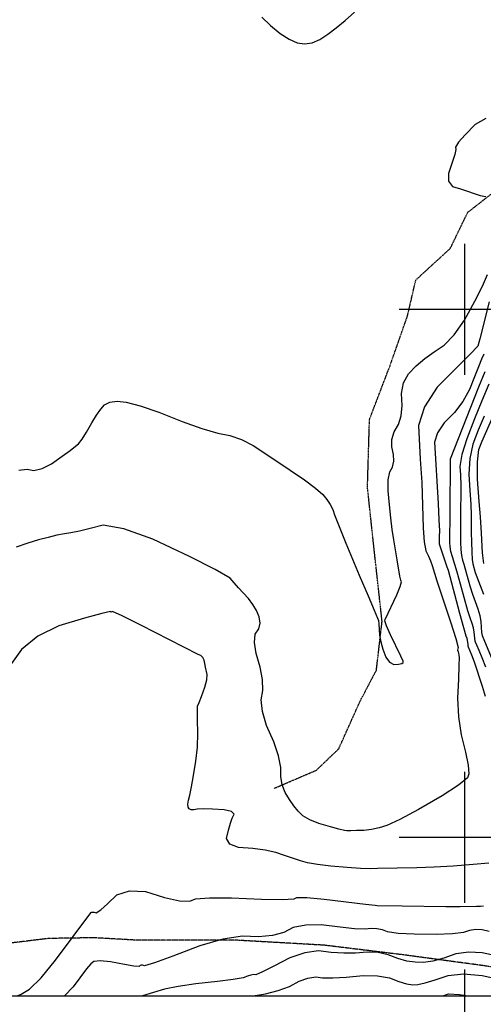
# Model space of a CAD drawing. Extents: x 622915 to 652172, y 444728 to 466318.
# Drawn here: x 631157 to 632035, y 445684 to 447549 of the extents above; entities that cross this region are included whole.
import ezdxf

# ---------------------------------------------------------------- set-up
doc = ezdxf.new("R2010")
doc.units = 0
doc.header["$MEASUREMENT"] = 0
doc.linetypes.add('CENTER', pattern=[2, 1.25, -0.25, 0.25, -0.25])
doc.linetypes.add('PHANTOM', pattern=[2.5, 1.25, -0.25, 0.25, -0.25, 0.25, -0.25])
for name, color, linetype in [('10', 7, 'CONTINUOUS'), ('19', 7, 'CONTINUOUS'), ('3', 7, 'CONTINUOUS'), ('50', 7, 'CONTINUOUS'), ('52', 7, 'CONTINUOUS'), ('BORDER', 5, 'CONTINUOUS'), ('TICKS', 1, 'CONTINUOUS')]:
    doc.layers.add(name, color=color, linetype=linetype)

msp = doc.modelspace()

# ---------------------------------------------------------------- linework, layer by layer
at = {"layer": '10', "color": 44, "linetype": 'CENTER'}
msp.add_polyline3d([(632376.5429, 445700, 4827.6938), (632329.2582, 445713.0535, 4825.5102), (632181.7107, 445734.097, 4822.3094), (632037.7932, 445756.8382, 4818.1274), (631883.4199, 445777.6849, 4817.5287), (631733.0929, 445795.9624, 4815.821), (631568.6673, 445805.3153, 4808.8666), (631380.5438, 445805.3404, 4805.6665), (631297.5845, 445810.0186, 4801.4854), (631212.0514, 445808.7307, 4795.513), (631115.1887, 445797.0187, 4788.8157), (631068.7308, 445813.5536, 4785.2742), (631003.7032, 445824.5876, 4781.7755), (630935.4036, 445805.3418, 4776.1451), (630882.5111, 445806.9617, 4771.0259), (630809.9718, 445798.6038, 4762.7929), (630757.4377, 445771.8549, 4754.2621), (630677.4783, 445782.2847, 4747.8626), (630576.3247, 445760.1317, 4741.5923), (630474.0893, 445731.5825, 4733.488), (630470.2455, 445729.672, 4732.8055), (630385.9726, 445720.2761, 4727.5159), (630276.7467, 445711.7932, 4721.2024), (630258.9647, 445700, 4718.5129)], dxfattribs=at)
at = {"layer": '19', "color": 8, "linetype": 'PHANTOM'}
msp.add_polyline3d([(631638.5596, 446092.9993, 4780.5503), (631718.7693, 446127.3707, 4777.0719), (631761.0505, 446167.9304, 4772.8923), (631801.5337, 446258.1148, 4771.8281), (631832.3489, 446316.9357, 4770.4354), (631843.1011, 446409.1997, 4769.6958), (631827.4496, 446551.1124, 4767.3114), (631815.4604, 446663.0838, 4765.9946), (631819.2758, 446791.649, 4765.2533), (631858.5409, 446894.3432, 4763.6145), (631891.2354, 446987.8161, 4762.3029), (631906.8852, 447055.6739, 4761.4825), (631972.1507, 447115.4868, 4761.1599), (632005.2305, 447183.7377, 4760.6693), (632069.4616, 447234.1186, 4759.4447), (632170.4018, 447289.1805, 4755.9683), (632267.4026, 447299.3391, 4753.1074), (632371.2287, 447369.572, 4749.1388), (632460.0825, 447436.3335, 4746.2757), (632542.3461, 447474.1889, 4744.1099), (632654.7292, 447487.8186, 4742.6864), (632748.6432, 447486.7022, 4741.8765), (632854.228, 447468.145, 4741.8883), (632900.575, 447472.6111, 4740.0477)], dxfattribs=at)
at = {"layer": '3', "color": 15, "linetype": 'Continuous'}
for p, q in [((632000, 447000, 4000), (632000, 447124.105, 4000)), ((632000, 447000, 4000), (631875.51, 447000, 4000)), ((632000, 447000, 4000), (632000, 447000, 4000)), ((632000, 446875.965, 4000), (632000, 447000, 4000)), ((632124.435, 447000, 4000), (632000, 447000, 4000)), ((632000, 446000, 4000), (632000, 446124.105, 4000)), ((632000, 446000, 4000), (631875.51, 446000, 4000)), ((632000, 446000, 4000), (632000, 446000, 4000)), ((632000, 445875.965, 4000), (632000, 446000, 4000)), ((632124.435, 446000, 4000), (632000, 446000, 4000))]:
    msp.add_line(p, q, dxfattribs=at)
at = {"layer": '50', "color": 1, "linetype": 'Continuous', "elevation": 4800}
for points in [[(631991.8097, 446479.566), (631985.4373, 446502.4863), (631976.2388, 446531.4948), (631973.459, 446541.8176), (631971.9076, 446550.7643), (631971.5845, 446558.3349), (631971.8128, 446615.5472), (631972.8837, 446715.3602), (631972.7953, 446716.8668), (632011.0017, 446814.7361), (632026.368, 446853.3796), (632038.3658, 446882.2222)], [(632039.2543, 446322.7044), (632032.636, 446339.9592), (632026.6017, 446353.9159), (632022.3278, 446363.8924), (632019.8142, 446369.8887), (632019.0609, 446371.9048), (632017.5755, 446388.8357), (632016.1881, 446396.7196), (632013.7793, 446405.03), (632010.349, 446413.7669), (632005.544, 446429.1019), (631991.8097, 446479.566)], [(631152.5809, 445700), (631159.6336, 445703.5166), (631175.7754, 445712.9797), (631197.5884, 445734.2538), (631225.0726, 445767.339), (631258.228, 445812.2352), (631280.5933, 445842.3841), (631292.1683, 445857.7858), (631292.953, 445858.4402), (631294.8242, 445858.6254), (631297.7817, 445858.3413), (631301.8257, 445857.588), (631310.3739, 445862.8477), (631323.4262, 445874.1205), (631340.9826, 445891.4063), (631364.8461, 445899.204), (631395.0166, 445897.5136), (631431.4942, 445886.3349), (631459.4928, 445880.2878), (631479.0124, 445879.3722), (631490.0529, 445883.5882), (631516.3252, 445885.6532), (631557.8293, 445885.5673), (631614.5652, 445883.3304), (631654.0825, 445882.7443), (631676.3814, 445883.809), (631681.4619, 445886.5244), (631700.4559, 445886.3909), (631733.3634, 445883.4086), (631811.9061, 445873.7352), (631830.0509, 445872.0178), (631834.0846, 445871.1635), (631881.2606, 445870.2303), (631963.8212, 445869.5734), (631991.181, 445869.5742), (632022.0764, 445870.0026), (632029.6284, 445870.1986), (632035.0058, 445870.7842)]]:
    msp.add_lwpolyline(points, dxfattribs=at)
at = {"layer": '52', "color": 33, "linetype": 'Continuous'}
for points, elevation in [([(631615.636, 447553.756), (631632.0902, 447537.571), (631650.3654, 447522.4757), (631667.1577, 447511.6576), (631682.4671, 447505.1166), (631696.2937, 447502.8528), (631710.533, 447504.7624), (631725.185, 447510.8453), (631740.2496, 447521.1016), (631756.1848, 447533.2277), (631772.9905, 447547.2235), (631790.6668, 447563.0892)], 4770), ([(632039.7196, 447361.5247), (632019.5339, 447349.9333), (632000.5107, 447330.8707), (631988.0103, 447316.7114), (631982.0327, 447307.4556), (631982.5778, 447303.1032), (631980.5321, 447293.3598), (631975.8956, 447278.2252), (631968.6684, 447257.6994), (631968.8275, 447242.5632), (631976.3731, 447232.8166), (631991.3051, 447228.4594), (632005.0484, 447224.1292), (632017.6033, 447219.8259), (632028.9695, 447215.5495), (632039.4986, 447213.8062)], 4760), ([(631293.6244, 446785.1737), (631302.6281, 446799.592), (631310.6033, 446810.9362), (631317.5499, 446819.2061), (631327.8896, 446824.2285), (631341.6224, 446826.0034), (631358.7482, 446824.5307), (631384.9781, 446817.665), (631420.3119, 446805.4061), (631464.7496, 446787.7543), (631501.9815, 446774.4938), (631532.0074, 446765.6247), (631554.8274, 446761.147), (631577.1905, 446753.4672), (631599.0967, 446742.5853), (631643.8961, 446712.9119), (631669.1469, 446695.8168), (631696.2985, 446677.2162), (631716.9523, 446661.7357), (631731.1083, 446649.3755), (631738.7664, 446640.1355), (631744.9999, 446630.6779), (631749.8089, 446621.0027), (631753.1931, 446611.1099), (631765.4488, 446579.208), (631774.3201, 446557.1988), (631799.8292, 446496.4632), (631816.4669, 446457.7368), (631828.0586, 446430.6107), (631834.6043, 446415.085), (631836.1039, 446411.1597), (631837.2231, 446404.5447), (631838.3203, 446383.2456), (631840.5098, 446370.3244), (631844.5304, 446356.4764), (631850.3821, 446341.7016), (631857.3117, 446332.0191), (631865.3192, 446327.4289), (631874.4047, 446327.9309), (631880.3347, 446329.1779), (631883.1094, 446331.1699), (631882.7285, 446333.9068), (631878.5812, 446343.6127), (631858.9873, 446383.9316), (631851.4346, 446400.5867), (631848.0093, 446410.2532), (631848.7115, 446412.9308), (631870.8333, 446459.4168), (631877.4982, 446474.9737), (631880.1184, 446484.1835), (631878.6937, 446487.0462), (631876.7672, 446494.9211), (631871.4089, 446525.7079), (631865.4278, 446563.4243), (631862.3768, 446583.2411), (631859.5533, 446605.3412), (631856.9574, 446629.7245), (631854.589, 446656.391), (631854.8239, 446677.2424), (631857.6619, 446692.2788), (631863.1032, 446701.5), (631865.5512, 446712.4734), (631865.0059, 446725.199), (631861.4673, 446739.6768), (631861.8179, 446753.9512), (631866.0577, 446768.0221), (631874.1867, 446781.8895), (631879.192, 446798.6321), (631881.0737, 446818.25), (631879.8318, 446840.743), (631883.8917, 446860.674), (631893.2533, 446878.0429), (631907.9168, 446892.8497), (631924.0238, 446906.788), (631941.5745, 446919.8577), (631960.5688, 446932.0589), (631979.7954, 446952.0762), (631999.2542, 446979.9097), (632018.9453, 447015.5593), (632033.3452, 447044.3092), (632042.4538, 447066.1595)], 4770), ([(632046.071, 447014.5137), (632028.145, 446944.5248), (632024.3752, 446930.1926), (632010.4254, 446915.9045), (631985.2417, 446890.5109), (631947.6147, 446852.5159), (631923.1611, 446815.7549), (631911.881, 446780.228), (631915.4342, 446716.4618), (631918.0531, 446671.9736), (631920.5884, 446585.4389), (631922.6199, 446560.0281), (631926.0115, 446542.5566), (631930.7632, 446533.0244), (631934.7237, 446523.8804), (631937.8932, 446515.1247), (631946.8812, 446486.1289), (631972.7951, 446408.0891), (631982.5884, 446377.016), (631987.1024, 446360.0203), (631986.3371, 446357.1019), (631986.0346, 446354.7358), (631986.8179, 446351.6609), (631987.4583, 446349.2028), (631988.1161, 446345.5478), (631988.7913, 446340.6959), (631988.635, 446325.4414), (631987.6473, 446299.7842), (631985.8281, 446263.7244), (631987.4778, 446228.6704), (631992.5963, 446194.6222), (632001.1837, 446161.5799), (632006.0336, 446136.9626), (632007.1459, 446120.7701), (632004.5209, 446113.0026), (631987.7488, 446099.1277), (631956.8297, 446079.1456), (631911.7636, 446053.056), (631876.8184, 446034.2161), (631851.9939, 446022.6259), (631837.2902, 446018.2852), (631822.8658, 446015.2246), (631808.7208, 446013.444), (631794.8552, 446012.9434), (631784.0887, 446012.746), (631776.4212, 446012.8519), (631771.8528, 446013.261), (631761.5267, 446015.6257), (631745.443, 446019.946), (631723.6017, 446026.222), (631706.145, 446033.2584), (631693.0729, 446041.0551), (631684.3854, 446049.6121), (631675.8772, 446059.791), (631667.5483, 446071.5918), (631659.3988, 446085.0144), (631654.0448, 446099.6784), (631651.4866, 446115.5837), (631651.724, 446132.7305), (631647.316, 446154.5464), (631638.2625, 446181.0315), (631624.5636, 446212.1857), (631616.5156, 446238.8095), (631614.1185, 446260.9029), (631617.3723, 446278.4658)], 4780), ([(632035.6381, 446915.1607), (632031.358, 446905.7161), (632025.4071, 446891.4103), (632017.7854, 446872.2431), (632008.493, 446848.2147), (631995.8742, 446825.7091), (631979.9288, 446804.7261), (631960.657, 446785.2659), (631948.1268, 446766.5396), (631942.3381, 446748.5474), (631949.1588, 446632.2961), (631950.7575, 446601.4877), (631951.4975, 446580.7382), (631951.3787, 446570.0477), (631951.3228, 446562.3772), (631951.3296, 446557.7268), (631951.3991, 446556.0964), (631965.7545, 446512.7227), (631967.917, 446506.1793), (631989.5691, 446424.9895), (631997.0411, 446397.4528), (632001.6098, 446381.5635), (632003.2752, 446377.3217), (632004.4447, 446373.287), (632005.296, 446365.8387), (632005.5364, 446363.0987), (632005.8394, 446361.2393), (632012.4302, 446345.7296), (632017.2405, 446332.4602), (632032.5028, 446286.4416), (632038.1478, 446267.5623)], 4790), ([(632045.3737, 446858.7282), (632031.8949, 446827.1558), (632017.916, 446792.6495), (632003.4369, 446755.2093), (631994.1628, 446725.1245), (631990.0934, 446702.3951), (631991.229, 446687.0209), (631991.8636, 446665.75), (631991.6301, 446605.5181), (631991.5774, 446578.9716), (631991.8394, 446558.943), (631992.416, 446545.4321), (631993.6054, 446534.0753), (631995.4077, 446524.8724), (631997.8227, 446517.8235), (632009.3414, 446476.3931), (632014.1076, 446460.5219), (632024.2833, 446432.7383), (632027.9315, 446420.1523), (632030.0328, 446408.2122), (632031.3371, 446388.3707)], 4810), ([(632036.1365, 446798.1187), (632025.0126, 446771.0342), (632014.9714, 446745.0697), (632009.0394, 446717.4424), (632007.2165, 446688.1523), (632009.5027, 446657.1995), (632010.9686, 446631.3149), (632011.6141, 446610.4985), (632011.4391, 446594.7503), (632011.5992, 446577.7678), (632012.0943, 446559.5511), (632012.9245, 446540.1), (632013.7519, 446526.333), (632014.5765, 446518.25), (632019.3185, 446501.7512), (632034.7874, 446460.4466)], 4820), ([(631155.4267, 446695.6536), (631171.0912, 446697.5334), (631184.1594, 446695.2459), (631199.5941, 446698.5243), (631217.395, 446707.3685), (631237.5624, 446721.7785), (631252.7662, 446732.9407), (631263.0065, 446740.8552), (631268.2833, 446745.5219), (631275.1453, 446754.4639), (631283.5923, 446767.6812), (631293.6244, 446785.1737)], 4770), ([(632035.8871, 446518.7118), (632033.0721, 446539.089), (632031.5355, 446576.0539), (632029.2427, 446607.1723), (632027.122, 446636.2382), (632024.0124, 446678.3396), (632023.807, 446711.2369), (632026.5059, 446734.93), (632032.1091, 446749.4189), (632052.5441, 446796.6354)], 4830), ([(631617.3723, 446278.4658), (631616.8562, 446298.9318), (631612.5699, 446322.3008), (631604.5137, 446348.5729), (631601.3326, 446369.4761), (631603.0265, 446385.0105), (631609.5956, 446395.176), (631612.154, 446406.022), (631610.7017, 446417.5486), (631605.2387, 446429.7557), (631598.3435, 446441.4167), (631590.0162, 446452.5317), (631580.2566, 446463.1007), (631571.2083, 446473.0204), (631562.8714, 446482.2907), (631555.2458, 446490.9117), (631527.031, 446507.5378), (631478.2268, 446532.1688), (631408.8334, 446564.8049), (631354.44, 446584.4607), (631315.0469, 446591.1362), (631290.6538, 446584.8313), (631270.2868, 446580.042), (631253.9457, 446576.7682), (631241.6306, 446575.01), (631227.3022, 446572.2106), (631210.9604, 446568.3702), (631192.6053, 446563.4886), (631172.4031, 446557.3767), (631150.3541, 446550.0346)], 4780), ([(631598.1215, 445979.3214), (631571.4492, 445981.0025), (631554.9159, 445987.3495), (631548.5216, 445998.3623), (631552.2664, 446014.0409), (631555.9118, 446026.8531), (631559.4579, 446036.7989), (631562.9047, 446043.8783), (631557.8028, 446049.0691), (631544.1524, 446052.3713), (631521.9533, 446053.7849), (631504.9411, 446054.2401), (631493.1158, 446053.7368), (631486.4773, 446052.2751), (631481.3858, 446052.413), (631477.8413, 446054.1506), (631475.8438, 446057.4878), (631475.3842, 446062.9393), (631476.4624, 446070.5052), (631479.0785, 446080.1854), (631482.3169, 446095.7631), (631486.1776, 446117.2381), (631490.6606, 446144.6106), (631493.4516, 446171.286), (631494.5504, 446197.2645), (631493.9572, 446222.5461), (631493.7454, 446239.614), (631493.9149, 446248.4683), (631496.9162, 446255.3081), (631501.2663, 446267.0656), (631507.516, 446284.3815), (631511.099, 446298.2896), (631512.0154, 446308.79), (631508.763, 446322.7185), (631507.5091, 446329.2975), (631506.5033, 446335.6198), (631504.0324, 446340.6238), (631500.0962, 446344.3095), (631494.6948, 446346.677), (631386.0934, 446402.2117), (631351.1859, 446419.638), (631332.9708, 446427.907), (631331.4482, 446427.0188), (631330.2819, 446426.7756), (631329.472, 446427.1776), (631329.0183, 446428.2246), (631312.5039, 446424.2047), (631279.9287, 446415.1179), (631231.2927, 446400.9641), (631191.5451, 446381.2441), (631160.686, 446355.9579), (631138.7154, 446325.1056)], 4790), ([(632031.3371, 446388.3707), (632032.2824, 446382.5703), (632052.8418, 446334.1888)], 4810), ([(632045.2241, 445951.5932), (632015.8253, 445948.8608), (631977.3894, 445945.7734), (631941.6397, 445943.5918), (631908.5765, 445942.3159), (631834.5912, 445941.0979), (631821.3598, 445940.6202), (631802.2009, 445941.2274), (631777.1147, 445942.9196), (631746.101, 445945.6966), (631721.0209, 445948.8135), (631701.8743, 445952.2703), (631688.6612, 445956.067), (631658.5634, 445965.7893), (631641.6786, 445971.7148), (631621.5313, 445976.2255), (631598.1215, 445979.3214)], 4790), ([(632045.62, 445822.0791), (632032.7748, 445824.8955), (632020.4754, 445825.4736), (632008.7218, 445823.8133), (631997.514, 445819.9148), (631976.3377, 445817.4466), (631945.1928, 445816.4086), (631904.0793, 445816.8009), (631873.4641, 445818.3266), (631853.3472, 445820.9857), (631843.7285, 445824.7782), (631833.4278, 445826.9598), (631822.4452, 445827.5305), (631810.7806, 445826.4903), (631791.1651, 445827.2712), (631763.5987, 445829.8734), (631728.0814, 445834.2968), (631698.5413, 445834.1126), (631674.9783, 445829.3208), (631657.3925, 445819.9215), (631635.5368, 445814.0547), (631609.4113, 445811.7205), (631579.016, 445812.9189), (631541.8513, 445807.2639), (631497.9172, 445794.7556), (631447.2138, 445775.3941), (631412.3049, 445762.8255), (631393.1904, 445757.0499), (631389.8703, 445758.0673), (631387.1243, 445758.2212), (631384.9523, 445757.5115), (631383.3544, 445755.9382), (631373.4601, 445756.534), (631355.2695, 445759.2989), (631328.7825, 445764.2329), (631309.4113, 445766.0935), (631297.1558, 445764.8807), (631292.0159, 445760.5945), (631283.7812, 445751.2262), (631258.0271, 445717.2435), (631241.923, 445700)], 4810), ([(632059.1622, 445775.815), (632032.6037, 445781.6381), (632007.1737, 445782.8333), (631982.8722, 445779.4007), (631959.6993, 445771.3402), (631939.1468, 445766.0152), (631921.2148, 445763.4258), (631905.9032, 445763.5719), (631889.7015, 445766.0326), (631872.6098, 445770.808), (631854.628, 445777.8979), (631835.3712, 445781.9763), (631814.8396, 445783.0432), (631793.033, 445781.0985), (631770.4241, 445780.8072), (631747.0129, 445782.1694), (631722.7994, 445785.185), (631696.6267, 445781.8343), (631668.4948, 445772.1173), (631638.4036, 445756.034), (631616.9911, 445745.3651), (631604.2575, 445740.1106), (631600.2026, 445740.2705), (631594.8371, 445739.3604), (631588.1609, 445737.3805)], 4820), ([(631588.1609, 445737.3805), (631580.174, 445734.3306), (631561.2405, 445730.8524), (631531.3603, 445726.9459), (631490.5334, 445722.6111), (631457.1787, 445717.7848), (631431.296, 445712.4673), (631389.6058, 445700)], 4820), ([(631598.9146, 445700), (631622.4399, 445703.8144), (631646.566, 445710.0088), (631667.8248, 445718.021), (631686.2163, 445727.851), (631702.7805, 445733.8684), (631717.5175, 445736.0731), (631730.4271, 445734.4654), (631749.683, 445734.3432), (631775.2853, 445735.7067), (631807.2339, 445738.5558), (631834.4333, 445738.1288), (631856.8836, 445734.4257), (631874.5846, 445727.4465), (631889.4245, 445722.9622), (631901.4033, 445720.9729), (631910.5209, 445721.4786), (631924.6573, 445724.6186), (631943.8126, 445730.393), (631967.9867, 445738.8017), (631997.5267, 445741.4643), (632032.4326, 445738.3807), (632072.7044, 445729.551)], 4830), ([(631956.3805, 445700), (631959.932, 445700.5788), (631969.1042, 445703.7692), (631989.6499, 445702.7322), (632006.2153, 445700)], 4840)]:
    msp.add_lwpolyline(points, dxfattribs=dict(at, elevation=elevation))
at = {"layer": 'BORDER', "elevation": 4000}
msp.add_lwpolyline([(628780, 458360), (623820, 458360), (623820, 445700), (642260, 445700), (642260, 465190), (628780, 465190)], close=True, dxfattribs=at)
at = {"layer": 'TICKS'}
msp.add_line((632000, 445650, 4000), (632000, 445750, 4000), dxfattribs=at)

doc.saveas('drawing.dxf')
